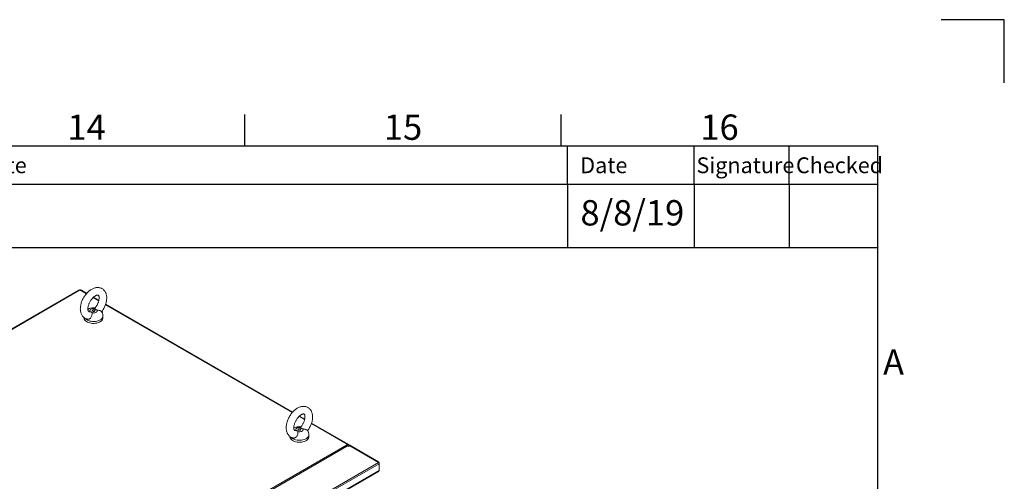
# Model space of a CAD drawing. Units: millimetres. Extents: x 63 to 8590, y 73 to 6123.
# Drawn here: x 7035 to 8590, y 5394 to 6123 of the extents above; entities that cross this region are included whole.
import ezdxf
from ezdxf.enums import TextEntityAlignment as Align

# ---------------------------------------------------------------- set-up
doc = ezdxf.new("R2010")
doc.units = ezdxf.units.MM
doc.header["$LTSCALE"] = 5
doc.layers.add('Dimensions', color=7, linetype='Continuous')
doc.layers.add('Title Block', color=7, linetype='Continuous')
doc.styles.add('ISO Proportional', font='ARIALN.TTF', dxfattribs={"width": 0.8})
doc.styles.get("Standard").update_dxf_attribs({"font": 'romans.shx', "width": 0.8})

# ---------------------------------------------------------------- blocks, each defined once
blk = doc.blocks.new('ISO A1 title block')
at = {"layer": 'Title Block'}
for p, q in [((840, 594), (830, 594)), ((840, 584), (840, 594)), ((720, 574), (720, 579)), ((770, 574), (770, 579)), ((820, 574), (20, 574)), ((771, 568), (771, 574)), ((791, 568), (791, 574)), ((806, 568), (806, 574)), ((820, 20), (820, 574)), ((650, 568), (820, 568))]:
    blk.add_line(p, q, dxfattribs=at)
at = {"layer": 'Title Block', "style": 'ISO Proportional'}
for s, p in [('14', (695, 576.5)), ('15', (745, 576.5)), ('16', (795, 576.5)), ('A', (822.5, 539.375))]:
    blk.add_text(s, height=4, dxfattribs=at).set_placement(p, align=Align.MIDDLE)
for s, p in [('Revision note', (664, 571)), ('Date', (773, 571)), ('Signature', (791.361, 571)), ('Checked', (807.083, 571))]:
    blk.add_text(s, height=2.5, dxfattribs=at).set_placement(p, align=Align.MIDDLE_LEFT)
at = {"layer": 'Title Block', "style": 'ISO Proportional', "flags": 8}
for tag, p in [('FILENAME', (747, 43)), ('DATE', (772, 43)), ('SCALE', (802, 43)), ('EDITION', (787, 23)), ('SHEET', (802, 23))]:
    blk.add_attdef(tag, text='', height=2.5, dxfattribs=at).set_placement(p, align=Align.MIDDLE_LEFT)
blk.add_attdef('DRAWING_NUMBER', text='', height=3, dxfattribs=at).set_placement((755, 25), align=Align.MIDDLE)

msp = doc.modelspace()

# ---------------------------------------------------------------- linework, layer by layer
at = {"color": 7, "linetype": 'Continuous', "lineweight": 18}
for p, q in [((7128, 5695.8), (6611.2, 5397.4)), ((6612.5, 5397.3), (7129.3, 5695.6)), ((7129, 5696.3), (7128, 5695.8)), ((7129.4, 5695.6), (7129, 5696.3)), ((7130, 5695.2), (7129.3, 5695.6)), ((7130.7, 5695.6), (7130, 5695.2)), ((7130.7, 5695.6), (7131.1, 5696.3)), ((7132, 5695.8), (7131.1, 5696.3)), ((7140.6, 5690.8), (7132, 5695.8)), ((7159.7, 5679.8), (7151.3, 5684.6)), ((7465.8, 5503.1), (7170.4, 5673.6)), ((7136.2, 5652.6), (7136.2, 5652)), ((7145, 5661.6), (7145.9, 5661.8)), ((7166.2, 5652), (7166.2, 5655)), ((7484.9, 5492), (7476.6, 5496.9)), ((7553.4, 5452.5), (7495.7, 5485.8)), ((7461.5, 5464.8), (7461.5, 5464.2)), ((7470.2, 5473.9), (7471.2, 5474)), ((7491.5, 5464.2), (7491.5, 5467.3)), ((7552.1, 5451.6), (7035.3, 5153.3)), ((7036.6, 5151.9), (7553.4, 5450.2)), ((7551.4, 5452), (7552.1, 5452.4)), ((7552.1, 5451.6), (7551.4, 5452)), ((7553.3, 5450.4), (7554.2, 5452)), ((7553.4, 5452.5), (7553.9, 5452.3)), ((7553.4, 5450.2), (7553.9, 5449.4)), ((7553.4, 5450.2), (7555.1, 5449.2)), ((7554.2, 5452), (7553.9, 5452.3)), ((7553.9, 5449.4), (7554.2, 5448.7)), ((7556.1, 5451), (7554.2, 5452)), ((7554.2, 5448.7), (7556.1, 5449.8)), ((7555.1, 5449.2), (7556.1, 5451)), ((7555.1, 5449.2), (7555.1, 5449.2)), ((7556.1, 5451), (7601.7, 5424.7)), ((7556.1, 5449.8), (7601.7, 5423.4)), ((7035.6, 5096.7), (7601.7, 5423.4)), ((7602.3, 5421.7), (7036, 5094.8)), ((7601.1, 5423.7), (7601.7, 5424.7)), ((7601.9, 5423.1), (7602.3, 5423.4)), ((7602.3, 5421.7), (7602.3, 5423.4)), ((7602.3, 5421.7), (7602.3, 5410.8)), ((7035.9, 5083), (7601.4, 5409.4)), ((7036, 5083.9), (7602.3, 5410.8))]:
    msp.add_line(p, q, dxfattribs=at)
at = {"color": 8, "linetype": 'Continuous', "lineweight": 18}
for p, q in [((7130.7, 5695.6), (7140, 5690.3)), ((7150.7, 5684.1), (7159.5, 5679)), ((7170.2, 5672.9), (7465.3, 5502.5)), ((7476, 5496.3), (7484.8, 5491.3)), ((7495.4, 5485.1), (7552.1, 5452.4)), ((7552.1, 5451.6), (7552.1, 5452.4)), ((7552.6, 5451.2), (7553.4, 5452.5)), ((7553, 5450.8), (7553.9, 5452.3)), ((7555.1, 5449.2), (7553.4, 5450.2)), ((7553.5, 5449.9), (7555, 5449.1))]:
    msp.add_line(p, q, dxfattribs=at)
at = {"color": 7, "linetype": 'Continuous', "lineweight": 18, "flags": 128}
for points in [[(7145.9, 5661.8), (7145.4, 5662.6), (7145.4, 5663.6), (7145.8, 5664.4), (7146.6, 5665.2), (7147.7, 5665.9), (7149.1, 5666.3), (7150.6, 5666.5), (7152.2, 5666.5), (7153.7, 5666.3)], [(7156.6, 5664.6), (7157, 5663.7), (7157.1, 5662.8), (7156.7, 5661.9), (7155.9, 5661.1), (7154.8, 5660.5), (7153.4, 5660), (7151.9, 5659.8), (7150.3, 5659.8), (7148.8, 5660.1)], [(7152.7, 5664.3), (7153.1, 5663.9), (7153.2, 5663.5), (7153.1, 5663), (7152.7, 5662.6), (7152, 5662.4), (7151.2, 5662.3), (7150.5, 5662.4), (7149.8, 5662.6), (7149.4, 5663), (7149.2, 5663.5), (7149.4, 5663.9), (7149.8, 5664.3), (7150.5, 5664.5), (7151.2, 5664.6), (7152, 5664.5), (7152.7, 5664.3)], [(7166.2, 5652), (7166.1, 5650.9), (7165.6, 5649.6), (7164.8, 5648.3), (7163.7, 5647.2), (7162.2, 5646.1), (7160.6, 5645.2), (7158.7, 5644.5), (7156.6, 5643.9), (7154.4, 5643.6), (7152.1, 5643.4), (7149.8, 5643.4), (7147.5, 5643.6), (7145.4, 5644.1), (7143.3, 5644.7), (7141.5, 5645.4), (7139.9, 5646.4), (7138.5, 5647.5), (7137.4, 5648.6), (7136.7, 5649.9), (7136.3, 5651.2), (7136.2, 5652)], [(7471.2, 5474), (7470.7, 5474.9), (7470.7, 5475.8), (7471.1, 5476.7), (7471.8, 5477.5), (7473, 5478.1), (7474.3, 5478.6), (7475.9, 5478.8), (7477.4, 5478.7), (7479, 5478.5)], [(7481.8, 5476.8), (7482.3, 5475.9), (7482.3, 5475), (7482, 5474.1), (7481.2, 5473.4), (7480.1, 5472.7), (7478.7, 5472.3), (7477.2, 5472), (7475.6, 5472.1), (7474.1, 5472.3)], [(7477.9, 5476.5), (7478.4, 5476.1), (7478.5, 5475.7), (7478.4, 5475.2), (7477.9, 5474.9), (7477.3, 5474.6), (7476.5, 5474.5), (7475.7, 5474.6), (7475.1, 5474.9), (7474.7, 5475.2), (7474.5, 5475.7), (7474.7, 5476.1), (7475.1, 5476.5), (7475.7, 5476.7), (7476.5, 5476.8), (7477.3, 5476.7), (7477.9, 5476.5)], [(7491.5, 5464.2), (7491.4, 5463.1), (7490.9, 5461.8), (7490.1, 5460.6), (7488.9, 5459.4), (7487.5, 5458.4), (7485.8, 5457.5), (7483.9, 5456.7), (7481.9, 5456.2), (7479.6, 5455.8), (7477.4, 5455.6), (7475.1, 5455.6), (7472.8, 5455.9), (7470.6, 5456.3), (7468.6, 5456.9), (7466.7, 5457.7), (7465.1, 5458.6), (7463.8, 5459.7), (7462.7, 5460.9), (7462, 5462.1), (7461.6, 5463.4), (7461.5, 5464.2)]]:
    msp.add_lwpolyline(points, dxfattribs=at)
at = {"color": 8, "linetype": 'Continuous', "lineweight": 18, "flags": 128}
for points in [[(7166.2, 5655), (7166.1, 5653.9), (7165.6, 5652.6), (7164.8, 5651.4), (7163.7, 5650.2), (7162.2, 5649.2), (7160.6, 5648.3), (7158.7, 5647.5), (7156.6, 5647), (7154.4, 5646.6), (7152.1, 5646.4), (7149.8, 5646.4), (7147.5, 5646.7), (7145.4, 5647.1), (7143.3, 5647.7), (7141.5, 5648.5), (7139.9, 5649.4), (7138.5, 5650.5), (7137.5, 5651.5)], [(7491.5, 5467.3), (7491.4, 5466.1), (7490.9, 5464.8), (7490.1, 5463.6), (7488.9, 5462.4), (7487.5, 5461.4), (7485.8, 5460.5), (7483.9, 5459.7), (7481.9, 5459.2), (7479.6, 5458.8), (7477.4, 5458.6), (7475.1, 5458.6), (7472.8, 5458.9), (7470.6, 5459.3), (7468.6, 5459.9), (7466.7, 5460.7), (7465.1, 5461.6), (7463.8, 5462.7), (7462.8, 5463.8)]]:
    msp.add_lwpolyline(points, dxfattribs=at)
at = {"color": 7, "linetype": 'Continuous', "lineweight": 18}
for centre, radius, start, end in [((7128.6, 5694.6), 1.31, 54.3818, 114.314), ((7131.5, 5694.6), 1.31, 65.686, 125.6182), ((7552.8, 5451.3), 1.31, 65.686, 125.6182), ((7550.1, 5448.4), 3.75, 28.8556, 58.0453)]:
    msp.add_arc(centre, radius, start, end, dxfattribs=at)
for points, knots in [([(7164.1, 5661.6), (7164.2, 5661.7), (7164.9, 5662.5), (7166, 5664.2), (7167.5, 5666.7), (7168.8, 5669.3), (7169.9, 5672), (7170.8, 5674.7), (7171.5, 5677.4), (7171.9, 5680.2), (7172.1, 5682.9), (7172.1, 5685.5), (7171.7, 5688), (7171.1, 5690.3), (7170.2, 5692.4), (7169.2, 5694.2), (7167.8, 5695.9), (7166.3, 5697.3), (7164.5, 5698.5), (7162.7, 5699.3), (7160.7, 5699.8), (7158.7, 5700.1), (7156.6, 5700), (7154.4, 5699.7), (7152.2, 5699.1), (7150, 5698.2), (7147.8, 5697), (7145.6, 5695.5), (7143.5, 5693.8), (7141.4, 5691.9), (7139.5, 5689.7), (7137.8, 5687.4), (7136.1, 5685), (7134.7, 5682.5), (7133.4, 5679.8), (7132.4, 5677.2), (7131.5, 5674.4), (7130.9, 5671.7), (7130.5, 5669), (7130.3, 5666.3), (7130.5, 5663.7), (7130.9, 5661.2), (7131.6, 5658.9), (7132.5, 5656.9), (7133.7, 5655), (7135.2, 5653.4), (7136.8, 5652), (7138.6, 5651), (7140.3, 5650.3), (7141.5, 5650.1), (7142, 5650)], [0, 0, 0, 0, 0.002048, 0.024071, 0.04607, 0.068083, 0.09014, 0.112282, 0.134551, 0.156982, 0.179594, 0.202368, 0.22518, 0.247788, 0.267663, 0.286928, 0.307651, 0.327701, 0.347211, 0.366416, 0.385518, 0.404745, 0.424332, 0.444466, 0.465251, 0.486667, 0.508575, 0.530767, 0.55304, 0.575265, 0.597408, 0.619474, 0.641489, 0.663487, 0.685508, 0.707581, 0.729748, 0.752051, 0.774523, 0.797175, 0.819977, 0.842766, 0.865288, 0.885003, 0.906254, 0.926772, 0.94662, 0.966001, 0.98516, 1, 1, 1, 1]), ([(7145, 5661.7), (7144.8, 5661.7), (7144.4, 5661.7), (7144.1, 5661.8), (7143.8, 5661.9), (7143.6, 5662), (7143.3, 5662.3), (7143, 5662.9), (7142.7, 5663.6), (7142.5, 5664.7), (7142.4, 5666), (7142.4, 5667.6), (7142.6, 5669.3), (7143, 5671.1), (7143.6, 5673), (7144.4, 5675), (7145.4, 5677), (7146.5, 5678.9), (7147.7, 5680.7), (7149, 5682.4), (7150.4, 5683.9), (7151.8, 5685.2), (7153.2, 5686.2), (7154.5, 5687), (7155.7, 5687.6), (7156.7, 5687.9), (7157.6, 5688.1), (7158.2, 5688.1), (7158.5, 5688), (7158.8, 5687.9), (7159, 5687.7), (7159.3, 5687.3), (7159.6, 5686.7), (7159.9, 5685.8), (7160.1, 5684.7), (7160.1, 5683.3), (7160, 5681.7), (7159.7, 5679.9), (7159.3, 5678), (7158.6, 5676.1), (7157.8, 5674.1), (7156.8, 5672.2), (7155.6, 5670.3), (7154.5, 5668.7), (7153.8, 5667.9), (7153.6, 5667.6)], [0, 0, 0, 0, 0.013624, 0.037198, 0.063516, 0.097636, 0.12188, 0.144313, 0.165729, 0.188398, 0.210819, 0.233318, 0.256063, 0.279112, 0.302447, 0.326013, 0.349742, 0.373559, 0.397388, 0.421126, 0.4447, 0.468038, 0.49108, 0.513795, 0.5362, 0.558417, 0.580695, 0.603466, 0.627727, 0.655802, 0.685815, 0.709639, 0.731714, 0.75509, 0.777625, 0.800063, 0.82263, 0.845474, 0.868622, 0.89204, 0.915668, 0.939434, 0.963263, 0.987071, 1, 1, 1, 1]), ([(7154, 5667.7), (7153.4, 5667.8), (7152.1, 5668), (7150, 5667.9), (7147.7, 5667.6), (7145.6, 5667.1), (7143.8, 5666.4), (7142.8, 5665.8), (7142.4, 5665.5)], [0, 0, 0, 0, 0.147054, 0.329399, 0.515531, 0.707071, 0.881583, 1, 1, 1, 1]), ([(7153.7, 5666.3), (7153.6, 5666.7), (7153.4, 5667.4), (7153.6, 5667.5), (7153.7, 5667.6)], [0, 0, 0, 0, 0.746704, 1, 1, 1, 1]), ([(7156.6, 5664.6), (7156.1, 5664.7), (7155.3, 5664.8), (7154.4, 5665.3), (7153.9, 5665.7), (7153.8, 5666.1), (7153.7, 5666.3)], [0, 0, 0, 0, 0.335792, 0.541722, 0.747579, 1, 1, 1, 1]), ([(7164.1, 5661.8), (7164, 5661.9), (7163.8, 5662.2), (7162.8, 5662.8), (7161.2, 5663.5), (7159.1, 5664.2), (7157.5, 5664.4), (7156.6, 5664.6)], [0, 0, 0, 0, 0.15449, 0.343585, 0.537259, 0.744859, 1, 1, 1, 1]), ([(7148.8, 5660.1), (7148.9, 5659.4), (7149, 5658.2), (7148.7, 5655.8), (7147.9, 5653.6), (7146.6, 5651.8), (7145.1, 5650.5), (7143.5, 5649.8), (7142.5, 5649.9), (7142, 5650)], [0, 0, 0, 0, 0.188318, 0.339937, 0.492268, 0.628077, 0.755958, 0.882312, 1, 1, 1, 1]), ([(7145.9, 5661.8), (7146.4, 5661.7), (7147.2, 5661.7), (7148.1, 5661.3), (7148.6, 5660.8), (7148.7, 5660.3), (7148.8, 5660.1)], [0, 0, 0, 0, 0.335792, 0.541722, 0.747579, 1, 1, 1, 1]), ([(7166.2, 5655), (7166.2, 5655.1), (7166.3, 5655.9), (7166.1, 5657.2), (7165.6, 5659), (7164.9, 5660.6), (7164.3, 5661.4), (7164.1, 5661.8)], [0, 0, 0, 0, 0.043673, 0.307729, 0.565005, 0.817647, 1, 1, 1, 1]), ([(7489.4, 5473.8), (7489.5, 5473.9), (7490.1, 5474.7), (7491.2, 5476.4), (7492.7, 5478.9), (7494.1, 5481.5), (7495.2, 5484.2), (7496.1, 5486.9), (7496.8, 5489.7), (7497.2, 5492.4), (7497.4, 5495.1), (7497.3, 5497.7), (7497, 5500.2), (7496.3, 5502.6), (7495.5, 5504.6), (7494.4, 5506.4), (7493.1, 5508.1), (7491.5, 5509.5), (7489.8, 5510.7), (7487.9, 5511.5), (7486, 5512.1), (7483.9, 5512.3), (7481.8, 5512.3), (7479.7, 5512), (7477.5, 5511.3), (7475.3, 5510.4), (7473, 5509.2), (7470.8, 5507.8), (7468.7, 5506), (7466.7, 5504.1), (7464.8, 5502), (7463, 5499.7), (7461.4, 5497.2), (7460, 5494.7), (7458.7, 5492.1), (7457.6, 5489.4), (7456.8, 5486.7), (7456.1, 5483.9), (7455.8, 5481.2), (7455.6, 5478.5), (7455.8, 5475.9), (7456.2, 5473.4), (7456.9, 5471.2), (7457.8, 5469.1), (7459, 5467.2), (7460.4, 5465.6), (7462.1, 5464.3), (7463.8, 5463.2), (7465.6, 5462.5), (7466.8, 5462.3), (7467.3, 5462.2)], [0, 0, 0, 0, 0.002048, 0.024071, 0.04607, 0.068083, 0.09014, 0.112282, 0.134551, 0.156982, 0.179594, 0.202368, 0.22518, 0.247788, 0.267663, 0.286928, 0.307651, 0.327701, 0.347211, 0.366416, 0.385518, 0.404745, 0.424332, 0.444466, 0.465251, 0.486667, 0.508575, 0.530767, 0.55304, 0.575265, 0.597408, 0.619474, 0.641489, 0.663487, 0.685508, 0.707581, 0.729748, 0.752051, 0.774523, 0.797175, 0.819977, 0.842766, 0.865288, 0.885003, 0.906254, 0.926772, 0.94662, 0.966001, 0.98516, 1, 1, 1, 1]), ([(7470.2, 5474), (7470.1, 5474), (7469.7, 5473.9), (7469.3, 5474), (7469, 5474.1), (7468.8, 5474.2), (7468.5, 5474.6), (7468.2, 5475.1), (7468, 5475.9), (7467.7, 5476.9), (7467.6, 5478.2), (7467.7, 5479.8), (7467.9, 5481.5), (7468.3, 5483.3), (7468.9, 5485.3), (7469.7, 5487.2), (7470.6, 5489.2), (7471.7, 5491.1), (7473, 5492.9), (7474.3, 5494.6), (7475.7, 5496.1), (7477.1, 5497.4), (7478.5, 5498.4), (7479.8, 5499.3), (7481, 5499.8), (7482, 5500.1), (7482.8, 5500.3), (7483.4, 5500.3), (7483.8, 5500.2), (7484, 5500.1), (7484.3, 5499.9), (7484.5, 5499.6), (7484.9, 5499), (7485.1, 5498.1), (7485.3, 5496.9), (7485.4, 5495.5), (7485.3, 5493.9), (7485, 5492.1), (7484.5, 5490.3), (7483.9, 5488.3), (7483, 5486.3), (7482, 5484.4), (7480.9, 5482.5), (7479.8, 5481), (7479.1, 5480.1), (7478.9, 5479.9)], [0, 0, 0, 0, 0.013624, 0.037198, 0.063516, 0.097636, 0.12188, 0.144313, 0.165729, 0.188398, 0.210819, 0.233318, 0.256063, 0.279112, 0.302447, 0.326013, 0.349742, 0.373559, 0.397388, 0.421126, 0.4447, 0.468038, 0.49108, 0.513795, 0.5362, 0.558417, 0.580695, 0.603466, 0.627727, 0.655802, 0.685815, 0.709639, 0.731714, 0.75509, 0.777625, 0.800063, 0.82263, 0.845474, 0.868622, 0.89204, 0.915668, 0.939434, 0.963263, 0.987071, 1, 1, 1, 1]), ([(7479.2, 5479.9), (7478.7, 5480), (7477.3, 5480.2), (7475.3, 5480.2), (7473, 5479.9), (7470.9, 5479.3), (7469.1, 5478.6), (7468.1, 5478), (7467.7, 5477.8)], [0, 0, 0, 0, 0.147054, 0.329399, 0.515531, 0.707071, 0.881583, 1, 1, 1, 1]), ([(7479, 5478.5), (7478.8, 5479), (7478.7, 5479.6), (7478.9, 5479.8), (7479, 5479.8)], [0, 0, 0, 0, 0.746704, 1, 1, 1, 1]), ([(7481.8, 5476.8), (7481.4, 5476.9), (7480.6, 5477), (7479.7, 5477.5), (7479.2, 5477.9), (7479, 5478.3), (7479, 5478.5)], [0, 0, 0, 0, 0.335792, 0.541722, 0.747579, 1, 1, 1, 1]), ([(7489.3, 5474), (7489.3, 5474.1), (7489.1, 5474.4), (7488, 5475), (7486.5, 5475.7), (7484.4, 5476.4), (7482.7, 5476.7), (7481.8, 5476.8)], [0, 0, 0, 0, 0.15449, 0.343585, 0.537259, 0.744859, 1, 1, 1, 1]), ([(7474.1, 5472.3), (7474.2, 5471.6), (7474.3, 5470.4), (7474, 5468), (7473.2, 5465.9), (7471.9, 5464), (7470.4, 5462.8), (7468.8, 5462.1), (7467.8, 5462.2), (7467.3, 5462.2)], [0, 0, 0, 0, 0.188318, 0.339937, 0.492268, 0.628077, 0.755958, 0.882312, 1, 1, 1, 1]), ([(7471.2, 5474), (7471.7, 5474), (7472.5, 5473.9), (7473.3, 5473.5), (7473.9, 5473), (7474, 5472.6), (7474.1, 5472.3)], [0, 0, 0, 0, 0.335792, 0.541722, 0.747579, 1, 1, 1, 1]), ([(7491.5, 5467.2), (7491.5, 5467.4), (7491.5, 5468.1), (7491.3, 5469.5), (7490.9, 5471.3), (7490.2, 5472.8), (7489.6, 5473.7), (7489.3, 5474)], [0, 0, 0, 0, 0.043673, 0.307729, 0.565005, 0.817647, 1, 1, 1, 1]), ([(7602.3, 5410.8), (7602.2, 5410.5), (7602, 5410), (7601.7, 5409.5), (7601.4, 5409.4), (7601.3, 5409.4)], [0, 0, 0, 0, 0.483216, 0.932478, 1, 1, 1, 1])]:
    msp.add_open_spline(points, degree=3, knots=knots, dxfattribs=at)
for points in [[(7602.3, 5423.4), (7602.3, 5423.5), (7602.3, 5423.8), (7602.1, 5424.2), (7601.9, 5424.5), (7601.8, 5424.6), (7601.7, 5424.7)], [(7601.7, 5423.4), (7601.8, 5423.3), (7601.9, 5423), (7602.1, 5422.6), (7602.3, 5422.1), (7602.3, 5421.8), (7602.3, 5421.7)]]:
    msp.add_open_spline(points, degree=3, dxfattribs=at)
at = {"layer": 'Dimensions'}
for p, q in [((7900.3, 5863.2), (7900.3, 5763.2)), ((8100.3, 5863.2), (8100.3, 5763.2)), ((8250.3, 5863.2), (8250.3, 5763.2)), ((6690.3, 5763.2), (8390.3, 5763.2))]:
    msp.add_line(p, q, dxfattribs=at)

# ---------------------------------------------------------------- block references
at = {"layer": 'Title Block', "xscale": 10, "yscale": 10, "zscale": 10}
msp.add_blockref('ISO A1 title block', (190.3, 183.2), dxfattribs=at)

# ---------------------------------------------------------------- texts
at = {"layer": 'Dimensions', "insert": (8002.6, 5812.9), "char_height": 40, "attachment_point": 5}
msp.add_mtext('8/8/19', dxfattribs=at)

doc.saveas('drawing.dxf')
